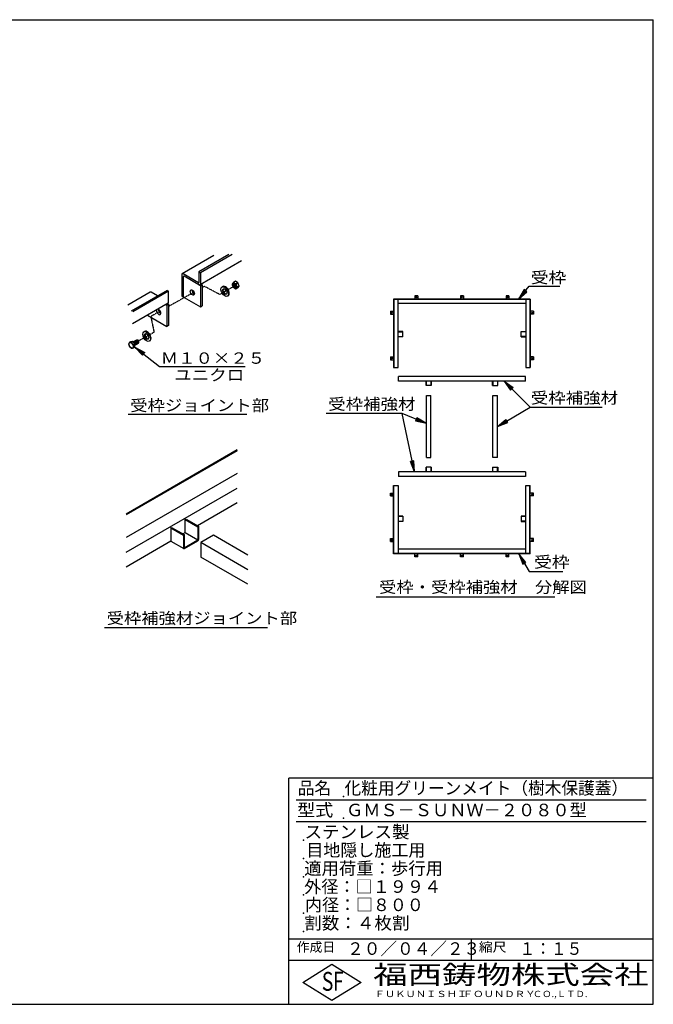
# Model space of a CAD drawing. Extents: x 75 to 5775, y 150 to 4200.
# Drawn here: x 3167 to 5775, y 150 to 4200 of the extents above; entities that cross this region are included whole.
import ezdxf

# ---------------------------------------------------------------- set-up
doc = ezdxf.new("R2010")
doc.units = 0
doc.header["$LTSCALE"] = 0.2
doc.linetypes.add('HIDDEN', pattern=[9.525, 6.35, -3.175])
doc.layers.get('0').update_dxf_attribs({"linetype": 'CONTINUOUS'})
for name, color, linetype in [('LAY-11', 7, 'CONTINUOUS'), ('LAY-12', 7, 'CONTINUOUS'), ('LAY-255', 7, 'CONTINUOUS')]:
    doc.layers.add(name, color=color, linetype=linetype)
doc.styles.add('EXCADSTD', font='simplex', dxfattribs={"bigfont": 'bigfont'})
doc.styles.get("Standard").update_dxf_attribs({"font": 'simplex', "bigfont": 'bigfont'})
doc.dimstyles.new('ISO-25', dxfattribs={"dimtxt": 2.5, "dimasz": 2.5, "dimexe": 1.25, "dimexo": 0.625, "dimtad": 1, "dimtxsty": 'STANDARD', "dimcen": 2.5, "dimazin": 3, "dimtfac": 1, "dimtmove": 0, "dimatfit": 3})

# ---------------------------------------------------------------- blocks, each defined once
blk = doc.blocks.new('EX_BNORM')
at = {"color": 0, "linetype": 'CONTINUOUS'}
for p, q in [((0, 0), (-1, 0.167)), ((-1, 0.167), (-1, -0.167)), ((0, 0), (-1, 0.083)), ((0, 0), (-1, 0)), ((0, 0), (-1, -0.167)), ((0, 0), (-1, -0.083))]:
    blk.add_line(p, q, dxfattribs=at)

msp = doc.modelspace()

# ---------------------------------------------------------------- linework, layer by layer
at = {"layer": 'LAY-11', "color": 7, "linetype": 'CONTINUOUS'}
for p, q in [((3965.55, 3229.66), (3836.08, 3154.9)), ((4028.32, 3233.83), (3904.61, 3162.4)), ((4079.38, 3207.72), (3909.5, 3109.64)), ((4041.42, 3233.83), (3911.16, 3158.62)), ((3904.61, 3162.4), (3911.16, 3158.62)), ((3904.61, 3162.4), (3904.61, 3118.64)), ((3834.05, 3150.98), (3834.05, 3062.78)), ((3903.15, 3117.8), (3839.87, 3154.34)), ((3840.59, 3059), (3840.59, 3143)), ((3911.16, 3105.62), (3843.5, 3144.68)), ((3911.16, 3158.62), (3911.16, 3114.02)), ((4055.14, 3123.93), (4047.21, 3119.35)), ((4065.53, 3117.93), (4055.14, 3123.93)), ((3704.38, 3078.87), (3612.04, 3025.56)), ((3773.54, 3086.73), (3625.93, 3001.51)), ((3780.09, 3082.95), (3632.48, 2997.73)), ((3734.18, 3064.01), (3708.8, 3078.66)), ((3773.54, 3086.73), (3780.09, 3082.95)), ((3780.09, 3038.34), (3780.09, 3082.95)), ((3911.16, 3105.62), (3918.43, 3109.82)), ((3911.16, 3105.62), (3911.16, 3018.26)), ((3914.12, 3112.31), (3918.43, 3109.82)), ((3918.43, 3109.82), (3918.43, 3022.46)), ((4003.12, 3102.57), (4000.14, 3100.85)), ((4065.53, 3117.93), (4057.61, 3113.35)), ((4065.53, 3097.14), (4057.61, 3092.57)), ((4070.73, 3104.53), (4062.8, 3099.96)), ((4070.73, 3104.53), (4065.53, 3117.93)), ((4065.53, 3097.14), (4070.73, 3104.53)), ((3834.05, 3062.78), (3911.16, 3018.26)), ((4025.17, 3064.39), (4022.18, 3062.66)), ((3778.43, 3033.96), (3630.82, 2948.74)), ((3768.5, 3028.23), (3772.81, 3025.74)), ((3780.09, 3029.94), (3772.81, 3025.74)), ((3772.81, 3025.74), (3772.81, 2938.38)), ((3775.78, 3032.43), (3780.09, 3029.94)), ((3780.09, 3029.94), (3780.09, 2942.58)), ((3911.16, 3018.26), (3918.43, 3022.46)), ((3692.85, 2984.55), (3772.81, 2938.38)), ((3681.4, 2917.77), (3678.41, 2916.05)), ((3780.09, 2942.58), (3772.81, 2938.38)), ((3623.38, 2875.53), (3617.27, 2872.01)), ((3632.38, 2876.34), (3623.38, 2875.53)), ((3632.38, 2876.34), (3626.27, 2872.81)), ((3641.38, 2865.14), (3632.38, 2876.34)), ((3634.31, 2873.93), (3649.1, 2882.47)), ((3654.07, 2881.36), (3652.77, 2882.11)), ((3703.44, 2879.59), (3700.46, 2877.86)), ((3641.38, 2865.14), (3635.27, 2861.61)), ((3641.38, 2853.14), (3635.27, 2849.61)), ((3641.38, 2861.05), (3656.45, 2869.75)), ((3641.38, 2853.14), (3641.38, 2865.14)), ((3657.97, 2873.11), (3657.97, 2874.61)), ((3614.02, 2577.01), (4101.52, 2577.01)), ((4061.87, 2430.65), (3604.67, 2166.68)), ((4061.87, 2427.05), (3604.67, 2163.08)), ((4061.87, 2333.45), (3604.67, 2069.48)), ((3604.67, 2009.48), (4061.87, 2273.45)), ((3898.42, 2119.07), (4061.87, 2213.45)), ((3789.3, 2110.07), (3792.41, 2111.87)), ((3789.3, 2110.07), (3841.26, 2080.07)), ((3789.3, 2110.07), (3789.3, 2056.07)), ((3792.41, 2111.87), (3844.38, 2081.87)), ((3848.53, 2144.27), (3851.65, 2146.07)), ((3848.53, 2144.27), (3900.49, 2114.27)), ((3848.53, 2090.27), (3848.53, 2144.27)), ((3851.65, 2146.07), (3903.61, 2116.07)), ((3900.49, 2114.27), (3903.61, 2116.07)), ((3900.49, 2114.27), (3900.49, 2060.27)), ((3903.61, 2116.07), (3903.61, 2061.94)), ((3839.18, 2084.87), (3848.53, 2090.27)), ((3841.26, 2080.07), (3844.38, 2081.87)), ((3841.26, 2080.07), (3841.26, 2026.63)), ((3844.38, 2081.87), (3844.38, 2027.87)), ((3848.53, 2090.27), (3900.49, 2060.27)), ((3965, 2079.35), (3913.04, 2049.35)), ((4106.27, 1997.79), (3965, 2079.35)), ((3604.67, 1949.48), (3789.3, 2056.07)), ((3788.58, 2055.66), (3842.52, 2024.52)), ((3841.26, 2026.07), (3841.32, 2026.11)), ((3844.38, 2027.87), (3900.49, 2060.27)), ((3844.86, 2024.55), (3900.61, 2056.74)), ((3913.04, 2049.35), (3913.04, 1989.35)), ((4106.27, 1937.79), (3913.04, 2049.35)), ((4106.27, 1877.79), (3913.04, 1989.35)), ((3516.07, 1700.25), (4186.57, 1700.25))]:
    msp.add_line(p, q, dxfattribs=at)
at = {"layer": 'LAY-11', "color": 7, "linetype": 'HIDDEN'}
for p, q in [((3884.78, 3079.37), (3780.09, 3020.63)), ((3927.01, 3103.07), (3918.43, 3098.25)), ((3990.07, 3069.97), (3927.01, 3103.07)), ((3990.07, 3069.97), (4047.83, 3103.31)), ((3745.55, 3001.25), (3706.63, 2979.42)), ((3706.63, 2979.42), (3720.05, 2914.07)), ((3695.94, 2900.54), (3656.76, 2878.56)), ((3720.05, 2914.07), (3703.57, 2904.82))]:
    msp.add_line(p, q, dxfattribs=at)
at = {"layer": 'LAY-11', "color": 7, "linetype": 'CONTINUOUS'}
for centre, radius, start, end in [((4062.49, 3103.09), 22.3, 133.20938, 156.5828), ((4062.01, 3132.97), 20.1, 222.63633, 257.36367), ((4067.3, 3114.06), 25.37, 184.75681, 201.56863), ((4067.3, 3114.06), 25.37, 205.03374, 217.65524), ((4062.01, 3112.18), 20.1, 222.63633, 257.36367), ((4082.88, 3115.45), 25.37, 184.75681, 217.65524), ((4078.07, 3083.7), 22.3, 133.20938, 156.5828), ((3639.85, 2866.01), 23.36, 165.1156, 194.8844), ((3619.47, 2898.17), 26.26, 265.19697, 285.01085), ((3644.02, 2872.29), 29.44, 204.67077, 217.24322), ((3644.02, 2872.29), 29.44, 218.52615, 232.91719), ((3653.02, 2885.1), 29.44, 204.67077, 232.91719), ((3628.47, 2874.98), 26.26, 265.19697, 285.01085), ((3657.85, 2855.61), 23.36, 165.1156, 194.8844), ((3843.66, 2026.63), 2.4, 180, 300), ((3897.61, 2061.94), 6, 300, 0)]:
    msp.add_arc(centre, radius, start, end, dxfattribs=at)
for centre, major_axis, start_param, end_param in [((3839.87, 3147.62), (-4.12, 7.13), -0.7853982, 0.7853982), ((3843.5, 3141.32), (-2.06, 3.56), -0.7853982, 0.7853982), ((3903.15, 3119.48), (-1.03, 1.78), 2.3561945, 3.9269908), ((3708.8, 3071.94), (-4.12, 7.13), -0.7853982, 0.0762829), ((3884.92, 3081.88), (-6.17, 10.69), 0.6301372, 2.5114554), ((3903.88, 3118.22), (-5.14, 8.91), 2.3561945, 3.9269908), ((4014.15, 3083.48), (11.02, -19.09), 0, 3.1415927), ((4014.15, 3083.48), (6.43, -11.14), 3.3760704, 6.0487075), ((4052.8, 3106.18), (-3.67, 6.36), 0.1777106, 2.9638821), ((4054.1, 3106.93), (-3.67, 6.36), 0.3613671, 2.7802255), ((4055.4, 3107.68), (-3.67, 6.36), 0.5589899, 2.5826028), ((4056.7, 3108.43), (-3.67, 6.36), 0.7853982, 2.3561945), ((4058, 3109.18), (-3.67, 6.36), 1.0841014, 2.0574913), ((3772.81, 3042.54), (-5.14, 8.91), 3.0444391, 3.9269908), ((3739.3, 2997.81), (-6.17, 10.69), 0.3131087, 5.9700766), ((3746.58, 3002.01), (-6.17, 10.69), 0.6301372, 2.5114554), ((3692.42, 2898.68), (11.02, -19.09), 0, 3.1415927), ((3639.78, 2868.61), (-3.67, 6.36), 3.1415927, 6.2831853), ((3641.08, 2869.36), (-3.67, 6.36), 3.1415927, 6.2831853), ((3642.38, 2870.11), (-3.67, 6.36), 3.1415927, 6.2831853), ((3643.68, 2870.86), (-3.67, 6.36), 3.1415927, 6.2831853), ((3644.98, 2871.61), (-3.67, 6.36), 3.1415927, 6.2831853), ((3646.28, 2872.36), (-3.67, 6.36), 3.1415927, 6.2831853), ((3647.58, 2873.11), (-3.67, 6.36), 3.1415927, 6.2831853), ((3648.88, 2873.86), (-3.67, 6.36), 3.1415927, 6.2831853), ((3650.17, 2874.61), (-3.67, 6.36), 3.1415927, 6.2831853), ((3651.47, 2875.36), (-3.67, 6.36), 3.1415927, 6.2831853), ((3652.77, 2876.11), (-3.67, 6.36), 3.1415927, 6.2831853), ((3654.07, 2876.86), (-2.76, 4.77), 3.9269908, 5.4977871), ((3692.42, 2898.68), (6.43, -11.14), 3.3760704, 6.0487075), ((3637.18, 2867.11), (-3.67, 6.36), 3.2953349, 6.0574182), ((3638.48, 2867.86), (-3.67, 6.36), 3.1415927, 6.2831853), ((3635.89, 2866.36), (-3.67, 6.36), 4.3475163, 5.6008604)]:
    msp.add_ellipse(centre, major_axis=major_axis, ratio=0.5773503, start_param=start_param, end_param=end_param, dxfattribs=at)
for centre, major_axis in [((3877.65, 3077.68), (-6.17, 10.69)), ((4011.16, 3081.76), (11.02, -19.09)), ((4011.16, 3081.76), (6.43, -11.14)), ((4051.5, 3105.43), (-6.36, 11.02)), ((4051.5, 3105.43), (-3.67, 6.36)), ((3689.43, 2896.95), (11.02, -19.09)), ((3689.43, 2896.95), (6.43, -11.14)), ((3625.49, 2860.36), (-6.36, 11.02))]:
    msp.add_ellipse(centre, major_axis=major_axis, ratio=0.5773503, dxfattribs=at)
at = {"layer": 'LAY-12', "color": 7, "linetype": 'CONTINUOUS'}
for p, q in [((5242.77, 3090.36), (5220, 3050.83)), ((5245.67, 3087.98), (5220, 3050.83)), ((5220, 3050.83), (5251.47, 3083.22)), ((5220, 3050.83), (5254.36, 3080.84)), ((5254.36, 3080.84), (5242.77, 3090.36)), ((4705.99, 3050.83), (4705.99, 2769.58)), ((5268.49, 3050.83), (4705.99, 3050.83)), ((4707.12, 3050.83), (4707.12, 2769.58)), ((5267.37, 3049.7), (4707.12, 3049.7)), ((4724.74, 2769.58), (4724.74, 3049.7)), ((4805.74, 3063.95), (4793.74, 3063.95)), ((4793.74, 3063.95), (4793.74, 3050.83)), ((4805.74, 3063.95), (4805.74, 3050.83)), ((4993.24, 3063.95), (4981.24, 3063.95)), ((4981.24, 3063.95), (4981.24, 3050.83)), ((4993.24, 3063.95), (4993.24, 3050.83)), ((5180.74, 3063.95), (5168.74, 3063.95)), ((5168.74, 3063.95), (5168.74, 3050.83)), ((5180.74, 3063.95), (5180.74, 3050.83)), ((5249.74, 3049.7), (5249.74, 2769.58)), ((5267.37, 3050.83), (5267.37, 2769.58)), ((5268.49, 3050.83), (5268.49, 2769.58)), ((4692.87, 3000.58), (4692.87, 2988.58)), ((4692.87, 3000.58), (4705.99, 3000.58)), ((5249.74, 3032.08), (4724.74, 3032.08)), ((5281.62, 3000.58), (5268.49, 3000.58)), ((5281.62, 3000.58), (5281.62, 2988.58)), ((4692.87, 2988.58), (4705.99, 2988.58)), ((5281.62, 2988.58), (5268.49, 2988.58)), ((4743.49, 2917.33), (4724.74, 2917.33)), ((4724.74, 2916.2), (4743.49, 2916.2)), ((4743.49, 2895.58), (4743.49, 2917.33)), ((5230.99, 2917.33), (5249.74, 2917.33)), ((5230.99, 2895.58), (5230.99, 2917.33)), ((5249.74, 2916.2), (5230.99, 2916.2)), ((4724.74, 2896.7), (4743.49, 2896.7)), ((4743.49, 2895.58), (4724.74, 2895.58)), ((5249.74, 2896.7), (5230.99, 2896.7)), ((5230.99, 2895.58), (5249.74, 2895.58)), ((4692.87, 2813.08), (4692.87, 2801.08)), ((4692.87, 2813.08), (4705.99, 2813.08)), ((4692.87, 2801.08), (4705.99, 2801.08)), ((5281.62, 2813.08), (5268.49, 2813.08)), ((5281.62, 2801.08), (5268.49, 2801.08)), ((5281.62, 2813.08), (5281.62, 2801.08)), ((4705.99, 2769.58), (4724.74, 2769.58)), ((5249.74, 2769.58), (5268.49, 2769.58)), ((5248.8, 2732.45), (4725.68, 2732.45)), ((4725.68, 2713.7), (4725.68, 2732.45)), ((5248.8, 2713.7), (4725.68, 2713.7)), ((4839.49, 2694.95), (4839.49, 2713.7)), ((4840.62, 2713.7), (4840.62, 2694.95)), ((4860.12, 2713.7), (4860.12, 2694.95)), ((4861.24, 2694.95), (4861.24, 2713.7)), ((5113.24, 2694.95), (5113.24, 2713.7)), ((5114.37, 2713.7), (5114.37, 2694.95)), ((5133.87, 2713.7), (5133.87, 2694.95)), ((5134.99, 2694.95), (5134.99, 2713.7)), ((5248.8, 2713.7), (5248.8, 2732.45)), ((4861.24, 2694.95), (4839.49, 2694.95)), ((5113.24, 2694.95), (5134.99, 2694.95)), ((4840.99, 2399.45), (4840.99, 2654.45)), ((4840.99, 2654.45), (4859.74, 2654.45)), ((4859.74, 2399.45), (4859.74, 2654.45)), ((5114.74, 2399.45), (5114.74, 2654.45)), ((5114.74, 2654.45), (5133.49, 2654.45)), ((5133.49, 2399.45), (5133.49, 2654.45)), ((4840.99, 2399.45), (4859.74, 2399.45)), ((5133.49, 2399.45), (5114.74, 2399.45)), ((4839.49, 2358.95), (4839.49, 2340.2)), ((4861.24, 2358.95), (4839.49, 2358.95)), ((4840.62, 2340.2), (4840.62, 2358.95)), ((4860.12, 2340.2), (4860.12, 2358.95)), ((4861.24, 2358.95), (4861.24, 2340.2)), ((5113.24, 2358.95), (5113.24, 2340.2)), ((5113.24, 2358.95), (5134.99, 2358.95)), ((5114.37, 2340.2), (5114.37, 2358.95)), ((5133.87, 2340.2), (5133.87, 2358.95)), ((5134.99, 2358.95), (5134.99, 2340.2)), ((4725.68, 2340.2), (4725.68, 2321.45)), ((5248.8, 2340.2), (4725.68, 2340.2)), ((5248.8, 2321.45), (4725.68, 2321.45)), ((5248.8, 2340.2), (5248.8, 2321.45)), ((4705.99, 2284.33), (4724.74, 2284.33)), ((4705.99, 2003.08), (4705.99, 2284.33)), ((4707.12, 2003.08), (4707.12, 2284.33)), ((4724.74, 2284.33), (4724.74, 2004.2)), ((5249.74, 2284.33), (5268.49, 2284.33)), ((5249.74, 2004.2), (5249.74, 2284.33)), ((5267.37, 2003.08), (5267.37, 2284.33)), ((5268.49, 2003.08), (5268.49, 2284.33)), ((4692.87, 2240.83), (4692.87, 2252.83)), ((4692.87, 2252.83), (4705.99, 2252.83)), ((4692.87, 2240.83), (4705.99, 2240.83)), ((5281.62, 2252.83), (5268.49, 2252.83)), ((5281.62, 2240.83), (5268.49, 2240.83)), ((5281.62, 2240.83), (5281.62, 2252.83)), ((4743.49, 2158.33), (4724.74, 2158.33)), ((4724.74, 2157.2), (4743.49, 2157.2)), ((4743.49, 2158.33), (4743.49, 2136.58)), ((5230.99, 2158.33), (5249.74, 2158.33)), ((5230.99, 2158.33), (5230.99, 2136.58)), ((5249.74, 2157.2), (5230.99, 2157.2)), ((4724.74, 2137.7), (4743.49, 2137.7)), ((4743.49, 2136.58), (4724.74, 2136.58)), ((5249.74, 2137.7), (5230.99, 2137.7)), ((5230.99, 2136.58), (5249.74, 2136.58)), ((4692.87, 2053.33), (4692.87, 2065.33)), ((4692.87, 2065.33), (4705.99, 2065.33)), ((4692.87, 2053.33), (4705.99, 2053.33)), ((5281.62, 2065.33), (5268.49, 2065.33)), ((5281.62, 2053.33), (5268.49, 2053.33)), ((5281.62, 2053.33), (5281.62, 2065.33)), ((5268.49, 2003.08), (4705.99, 2003.08)), ((5267.37, 2004.2), (4707.12, 2004.2)), ((5249.74, 2021.83), (4724.74, 2021.83)), ((4793.74, 1989.95), (4793.74, 2003.08)), ((4805.74, 1989.95), (4793.74, 1989.95)), ((4805.74, 1989.95), (4805.74, 2003.08)), ((4981.24, 1989.95), (4981.24, 2003.08)), ((4993.24, 1989.95), (4981.24, 1989.95)), ((4993.24, 1989.95), (4993.24, 2003.08)), ((5168.74, 1989.95), (5168.74, 2003.08)), ((5180.74, 1989.95), (5168.74, 1989.95)), ((5180.74, 1989.95), (5180.74, 2003.08)), ((5250.41, 1967.86), (5221.42, 2003.08)), ((5221.42, 2003.08), (5237.42, 1960.36)), ((5247.16, 1965.98), (5221.42, 2003.08)), ((5221.42, 2003.08), (5240.67, 1962.23)), ((5237.42, 1960.36), (5250.41, 1967.86)), ((4634.25, 1826.25), (5370, 1826.25))]:
    msp.add_line(p, q, dxfattribs=at)
at = {"layer": 'LAY-12', "color": 7, "linetype": 'CONTINUOUS', "flags": 128}
for points in [[(5220, 3050.83), (5263.97, 3104.34), (5390.25, 3104.34)], [(5221.42, 2003.08), (5263.36, 1930.42), (5402.25, 1930.42)]]:
    msp.add_lwpolyline(points, dxfattribs=at)
at = {"layer": 'LAY-12', "color": 7, "linetype": 'CONTINUOUS'}
for centre in [(4799.74, 3058.33), (4987.24, 3058.33), (5174.74, 3058.33), (4698.49, 2994.58), (5275.99, 2994.58), (4698.49, 2807.08), (5275.99, 2807.08), (4698.49, 2246.83), (5275.99, 2246.83), (4698.49, 2059.33), (5275.99, 2059.33), (4799.74, 1995.58), (4987.24, 1995.58), (5174.74, 1995.58)]:
    msp.add_circle(centre, 2.25, dxfattribs=at)
at = {"layer": 'LAY-255', "color": 7, "linetype": 'CONTINUOUS'}
for p, q in [((75, 4200), (5775, 4200)), ((5775, 150), (5775, 4200)), ((5775, 1080), (4275, 1080)), ((4275, 150), (4275, 1080)), ((5775, 330), (4275, 330)), ((4332, 240), (4452, 315)), ((4452, 315), (4572, 240)), ((4452, 165), (4332, 240)), ((4572, 240), (4452, 165)), ((75, 150), (5775, 150))]:
    msp.add_line(p, q, dxfattribs=at)
at = {"layer": 'LAY-255', "color": 4, "linetype": 'CONTINUOUS'}
for p, q in [((5745, 990), (4305, 990)), ((5745, 900), (4305, 900)), ((4275, 420), (5775, 420)), ((5025, 420), (5025, 330))]:
    msp.add_line(p, q, dxfattribs=at)
at = {"layer": 'LAY-255', "color": 7, "linetype": 'CONTINUOUS'}
for p in [(4500, 1005), (4500, 915), (4335, 825), (4335, 750), (4335, 675), (4335, 600), (4335, 525), (4335, 450)]:
    msp.add_point(p, dxfattribs=at)

# ---------------------------------------------------------------- texts
at = {"layer": 'LAY-11', "color": 7, "linetype": 'CONTINUOUS', "style": 'EXCADSTD'}
for s, height, width, p in [('Ｍ１０×２５', 46.772, 1.123077, (3747.4, 2784.68)), ('ユニクロ', 46.772, 1.129412, (3802.94, 2715.12)), ('受枠ジョイント部', 46.772, 1.12, (3621.77, 2590.11)), ('受枠補強材ジョイント部', 46.7717, 1.117526, (3524.75, 1714.79))]:
    msp.add_text(s, height=height, dxfattribs=dict(at, width=width)).set_placement(p)
at = {"layer": 'LAY-12', "color": 7, "linetype": 'CONTINUOUS', "style": 'EXCADSTD'}
for s, height, width, p in [('受枠', 46.772, 1.15, (5270.19, 3116.12)), ('受枠補強材', 46.772, 1.125581, (5270.68, 2621.13)), ('受枠補強材', 46.772, 1.125581, (4437, 2595.53)), ('受枠', 46.772, 1.15, (5283.83, 1945.95)), ('受枠・受枠補強材\u3000分解図', 46.7717, 1.116981, (4646.25, 1842.53))]:
    msp.add_text(s, height=height, dxfattribs=dict(at, width=width)).set_placement(p)
at = {"layer": 'LAY-255', "color": 7, "linetype": 'CONTINUOUS', "style": 'EXCADSTD'}
for s, height, width, p in [('品名', 51.562, 0.978839, (4311.33, 1013.44)), ('化粧用グリーンメイト（樹木保護蓋）', 51.5625, 0.976404, (4503.75, 1013.44)), ('型式', 51.562, 1.056349, (4308.98, 923.44)), ('ＧＭＳ－ＳＵＮＷ－２０８０型', 51.5625, 1.006128, (4510.31, 923.44)), ('ステンレス製', 51.562, 1.022789, (4339.69, 833.44)), ('目地隠し施工用', 51.562, 0.99503, (4346.72, 758.44)), ('適用荷重：歩行用', 51.562, 1.015411, (4338.05, 683.44)), ('外径：□１９９４', 51.562, 1.001744, (4338.05, 608.44)), ('内径：□８００', 51.562, 0.992126, (4341.8, 533.44)), ('割数：４枚割', 51.562, 1.026878, (4338.28, 458.44)), ('作成日', 38.672, 1.00063, (4307.29, 366.33)), ('２０／０４／２３', 51.562, 0.973397, (4514.77, 353.44)), ('縮尺', 38.672, 1.080709, (5056.58, 366.33)), ('１：１５', 51.562, 0.920218, (5224.22, 353.44)), ('S', 77.34, 0.758268, (4410.52, 205.78)), ('F', 77.34, 0.744095, (4456.57, 206.24)), ('福西鋳物株式会社', 77.344, 1.342686, (4622.08, 233.16)), ('ＦＵＫＵＮＩＳＨＩ', 25.781, 1.204799, (4627.64, 179.72)), ('ＦＯＵＮＤＲＹ', 25.781, 1.217207, (4990.56, 179.72)), ('ＣＯ.,ＬＴＤ.', 25.781, 1.097168, (5278.87, 179.72))]:
    msp.add_text(s, height=height, dxfattribs=dict(at, width=width)).set_placement(p)

# ---------------------------------------------------------------- leaders
at = {"layer": 'LAY-11', "color": 7, "linetype": 'CONTINUOUS'}
msp.add_leader([(3641.38, 2853.14), (3743.02, 2774.07), (4094.92, 2774.07)], dimstyle='ISO-25', override={"dimasz": 45, "dimldrblk": 'EX_BNORM'}, dxfattribs=at)
at = {"layer": 'LAY-12', "color": 7, "linetype": 'CONTINUOUS'}
for points in [[(5160.75, 2712.95), (5268.1, 2605.6), (5565, 2605.6)], [(5133.49, 2526.75), (5268.1, 2605.6)], [(4840.99, 2538.75), (4741.5, 2580), (4428, 2580)], [(4791.79, 2340.2), (4741.5, 2580)]]:
    msp.add_leader(points, dimstyle='ISO-25', override={"dimasz": 45, "dimldrblk": 'EX_BNORM'}, dxfattribs=at)

doc.saveas('drawing.dxf')
